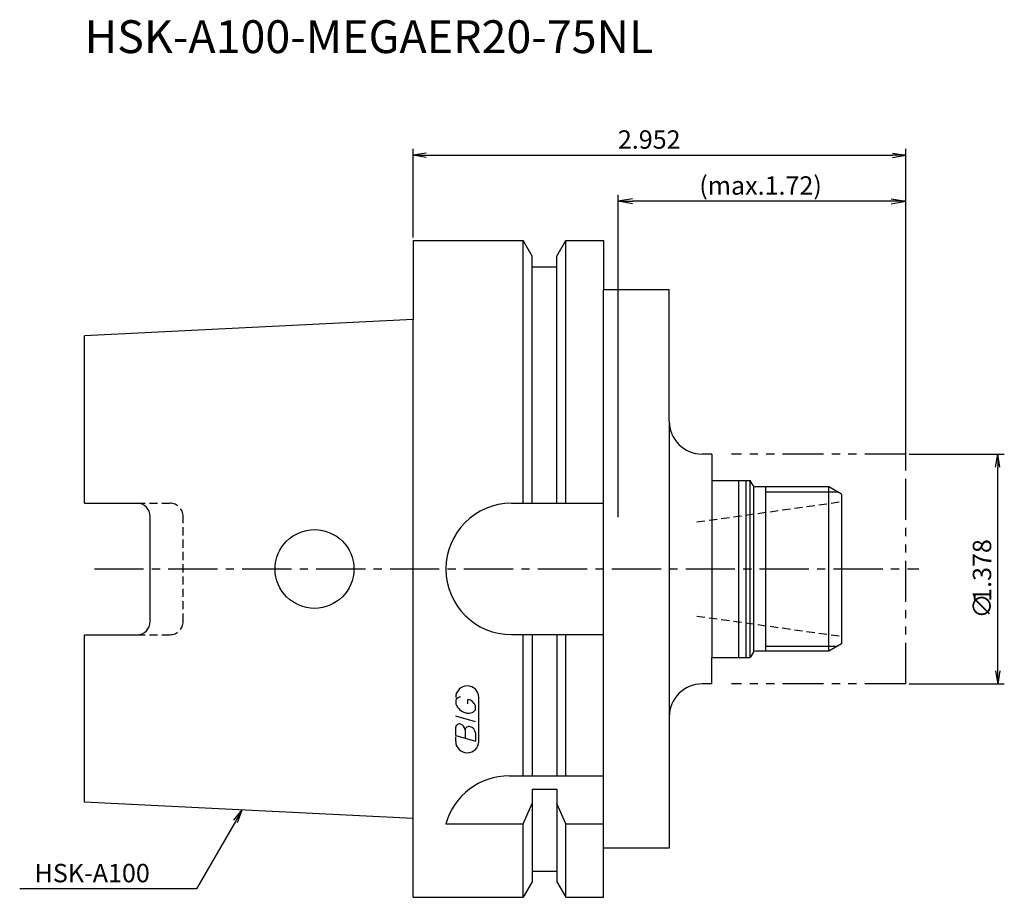
# Model space of a CAD drawing. Extents: x -60 to 90, y -50 to 84.
import ezdxf
from ezdxf.enums import TextEntityAlignment as Align

# ---------------------------------------------------------------- set-up
doc = ezdxf.new("R2010")
doc.units = 0
doc.header["$LTSCALE"] = 10
for name, pattern in [('CENTER2', [1.125, 0.75, -0.125, 0.125, -0.125]), ('HIDDEN2', [0.1875, 0.125, -0.0625]), ('PHANTOM2', [1.25, 0.625, -0.125, 0.125, -0.125, 0.125, -0.125])]:
    doc.linetypes.add(name, pattern=pattern)
doc.layers.get('0').update_dxf_attribs({"linetype": 'CONTINUOUS'})
for name, color, linetype in [('240', 4, 'CONTINUOUS'), ('241', 211, 'CONTINUOUS'), ('242', 3, 'CONTINUOUS'), ('243', 211, 'HIDDEN2'), ('245', 2, 'CENTER2'), ('246', 3, 'PHANTOM2'), ('247', 60, 'CONTINUOUS'), ('250', 3, 'CONTINUOUS')]:
    doc.layers.add(name, color=color, linetype=linetype)
doc.styles.get("Standard").update_dxf_attribs({"font": 'romans.shx', "bigfont": 'extfont.shx'})
doc.styles.add('YOKO', font='romans.shx', dxfattribs={"bigfont": 'extfont.shx'})

# ---------------------------------------------------------------- blocks, each defined once
blk = doc.blocks.new('_OPEN')
at = {"color": 0, "linetype": 'BYBLOCK'}
for p, q in [((-1, 0.167), (0, 0)), ((-1, -0.167), (0, 0)), ((0, 0), (-1, 0))]:
    blk.add_line(p, q, dxfattribs=at)

msp = doc.modelspace()

# ---------------------------------------------------------------- linework, layer by layer
at = {"layer": '240', "linetype": 'CONTINUOUS'}
for p, q in [((0, 50), (0, 38)), ((0, 50), (16.75, 50)), ((18.13, 47.62), (16.75, 50)), ((21.88, 47.62), (23.25, 50)), ((23.25, 50), (29, 50)), ((29, 50), (29, 42.5)), ((18.13, 46), (18.13, 47.62)), ((21.88, 46), (21.88, 47.62)), ((18.13, 46), (21.88, 46)), ((39, 42.5), (29, 42.5)), ((39, 22.5), (39, 42.5)), ((0, 38), (-50, 35.5)), ((-50, 10.01), (-50, 35.5)), ((45.5, 17.5), (44, 17.5)), ((45.5, 17.5), (45.5, 13.5)), ((45.5, 13.5), (51.32, 13.5)), ((51.78, 12.7), (51.32, 13.5)), ((63.29, 12.5), (52.13, 12.5)), ((65.2, 11.4), (63.29, 12.5)), ((65.2, 11.4), (65.2, -11.4)), ((-50, 10.01), (-42, 10.01)), ((-40, -8.01), (-40, 8.01)), ((-50, -35.5), (-50, -10.01)), ((-50, -10.01), (-42, -10.01)), ((65.2, -11.4), (63.29, -12.5)), ((51.78, -12.7), (51.32, -13.5)), ((63.29, -12.5), (52.13, -12.5)), ((45.5, -17.5), (45.5, -13.5)), ((45.5, -13.5), (51.32, -13.5)), ((45.5, -17.5), (44, -17.5)), ((39, -22.5), (39, -42.5)), ((0, -38), (-50, -35.5)), ((0, -50), (0, -38)), ((29, -50), (29, -42.5)), ((39, -42.5), (29, -42.5)), ((18.13, -46), (18.13, -47.62)), ((18.13, -46), (21.88, -46)), ((21.88, -46), (21.88, -47.62)), ((18.13, -47.62), (16.75, -50)), ((21.88, -47.62), (23.25, -50)), ((0, -50), (16.75, -50)), ((23.25, -50), (29, -50))]:
    msp.add_line(p, q, dxfattribs=at)
for centre, radius, start, end in [((44, 22.5), 5, 180, 270), ((52.13, 12.9), 0.4, 210, 270), ((-42, 8.01), 2, 0, 90), ((-42, -8.01), 2, 270, 0), ((52.13, -12.9), 0.4, 90, 150), ((44, -22.5), 5, 90, 180)]:
    msp.add_arc(centre, radius, start, end, dxfattribs=at)
at = {"layer": '241', "linetype": 'CONTINUOUS'}
for p, q in [((16.75, 10), (16.75, 50)), ((23.25, 10), (23.25, 50)), ((18.13, 10), (18.13, 46)), ((21.88, 10), (21.88, 46)), ((29, -42.5), (29, 42.5)), ((0, -38), (0, 38)), ((39, 22.5), (39, -22.5)), ((45.5, 13.5), (45.5, -13.5)), ((49.6, -13.5), (49.6, 13.5)), ((50.7, -13.5), (50.7, 13.5)), ((51.32, -13.5), (51.32, 13.5)), ((51.9, -12.5), (51.9, 12.57)), ((63.29, -12.5), (63.29, 12.5)), ((15, 10), (29, 10)), ((15, -10), (29, -10)), ((16.75, -31.5), (16.75, -10)), ((18.13, -10), (18.13, -31.5)), ((21.88, -10), (21.88, -31.5)), ((23.25, -31.5), (23.25, -10)), ((14.64, -31.5), (29, -31.5)), ((18.13, -33.52), (18.13, -46)), ((18.13, -33.52), (21.88, -33.52)), ((21.88, -33.52), (21.88, -46)), ((16.75, -38.83), (18.13, -35.72)), ((23.25, -38.83), (21.88, -35.72)), ((5, -38.83), (16.75, -38.83)), ((16.75, -50), (16.75, -38.83)), ((23.25, -50), (23.25, -38.83)), ((23.25, -38.83), (29, -38.83))]:
    msp.add_line(p, q, dxfattribs=at)
msp.add_circle((-15, 0), 6, dxfattribs=at)
for centre, end in [((15, 0), 270), ((14.64, -41.5), 164.5127)]:
    msp.add_arc(centre, 10, 90, end, dxfattribs=at)
at = {"layer": '242', "linetype": 'CONTINUOUS'}
for p, q in [((53.7, -12.5), (53.7, 12.5)), ((53.7, 11.75), (64.59, 11.75)), ((53.7, -11.75), (64.59, -11.75))]:
    msp.add_line(p, q, dxfattribs=at)
at = {"layer": '243', "linetype": 'HIDDEN2'}
for p, q in [((-42, 10.01), (-37, 10.01)), ((43.2, 7.16), (65.2, 10.25)), ((-35, -8.01), (-35, 8.01)), ((43.2, -7.16), (65.2, -10.25)), ((-42, -10.01), (-37, -10.01))]:
    msp.add_line(p, q, dxfattribs=at)
for centre, start, end in [((-37, 8.01), 0, 90), ((-37, -8.01), 270, 0)]:
    msp.add_arc(centre, 2, start, end, dxfattribs=at)
at = {"layer": '245', "linetype": 'CENTER2'}
msp.add_line((-48.5, 0), (77, 0), dxfattribs=at)
at = {"layer": '246', "linetype": 'PHANTOM2'}
for p, q in [((75, 17.5), (48.5, 17.5)), ((75, -17.5), (75, 17.5)), ((75, -17.5), (48.5, -17.5))]:
    msp.add_line(p, q, dxfattribs=at)
at = {"layer": '247', "linetype": 'CONTINUOUS'}
for p, q in [((6.5, -20), (6.5, -20.57)), ((8.35, -20.54), (8.35, -19.85)), ((9.5, -21.46), (9.5, -20.85)), ((10, -26.25), (10, -19.56)), ((9.5, -23.28), (6.5, -22.42)), ((6.5, -25.38), (6.5, -24.08)), ((6.5, -25.38), (9.5, -26.24)), ((7.92, -24.48), (7.92, -25.79)), ((9.5, -24.94), (9.5, -26.24)), ((6.5, -26.25), (6.5, -25.58))]:
    msp.add_line(p, q, dxfattribs=at)
for centre, radius, start, end in [((8.25, -19.56), 1.75, 0, 180), ((7.31, -20.37), 0.891, 94.9946, 155.1663), ((8.58, -19.71), 2.25, 202.3595, 254.9932), ((8.16, -21.23), 1.39, 15.8461, 82.3251), ((8.46, -20.64), 1.32, 249.7136, 321.7887), ((7.05, -24.15), 0.554, 72.9979, 172.9242), ((6.94, -24.57), 0.99, 4.7429, 73.8492), ((8.48, -24.56), 0.564, 65.9909, 172.2634), ((8.49, -25.04), 1.02, 5.702, 77.2773), ((8.25, -26.25), 1.75, 180, 0)]:
    msp.add_arc(centre, radius, start, end, dxfattribs=at)
at = {"layer": '250', "linetype": 'CONTINUOUS'}
for p, q in [((0, 50.5), (0, 64)), ((2, 63.33), (0, 63)), ((2, 62.67), (0, 63)), ((0, 63), (2, 63)), ((2, 63), (73, 63)), ((73, 63.33), (75, 63)), ((73, 62.67), (75, 63)), ((75, 63), (73, 63)), ((75, 15.5), (75, 64)), ((31.2, 7.9), (31.2, 57)), ((75, 18), (75, 57)), ((33.43, 56.37), (31.2, 56)), ((33.43, 55.63), (31.2, 56)), ((31.2, 56), (33.43, 56)), ((72.77, 56), (33.43, 56)), ((72.77, 56.37), (75, 56)), ((72.77, 55.63), (75, 56)), ((75, 56), (72.77, 56)), ((75.5, 17.5), (90, 17.5)), ((89, -15.5), (89, 15.5)), ((75.5, -17.5), (90, -17.5)), ((-27.29, -38.27), (-26, -36.7)), ((-26, -36.7), (-27, -38.43)), ((-26.71, -38.6), (-26, -36.7)), ((-27, -38.43), (-32.94, -48.71)), ((-32.94, -48.71), (-59.87, -48.71))]:
    msp.add_line(p, q, dxfattribs=at)

# ---------------------------------------------------------------- block references
at = {"layer": '250', "linetype": 'CONTINUOUS', "xscale": 2, "yscale": 2, "zscale": 2}
for p, rotation in [((89, 17.5), 90), ((89, -17.5), 270)]:
    msp.add_blockref('_OPEN', p, dxfattribs=dict(at, rotation=rotation))

# ---------------------------------------------------------------- texts
at = {"layer": '241', "linetype": 'CONTINUOUS', "style": 'YOKO'}
msp.add_text('HSK-A100-MEGAER20-75NL', height=5, dxfattribs=at).set_placement((-50, 77), align=Align.BOTTOM_LEFT)
at = {"layer": '250', "linetype": 'CONTINUOUS'}
for s, p in [('2.952', (31.18, 64)), ('(max.1.72)', (43.57, 57))]:
    msp.add_text(s, height=2.8, dxfattribs=at).set_placement(p)
for s, p in [('1.378', (88, -5)), ('∅', (88, -7.54))]:
    msp.add_text(s, height=2.8, rotation=90, dxfattribs=at).set_placement(p)
at = {"layer": '250', "linetype": 'CONTINUOUS', "style": 'YOKO'}
msp.add_text('HSK-A100', height=2.8, dxfattribs=at).set_placement((-57.6, -47.71))

doc.saveas('drawing.dxf')
